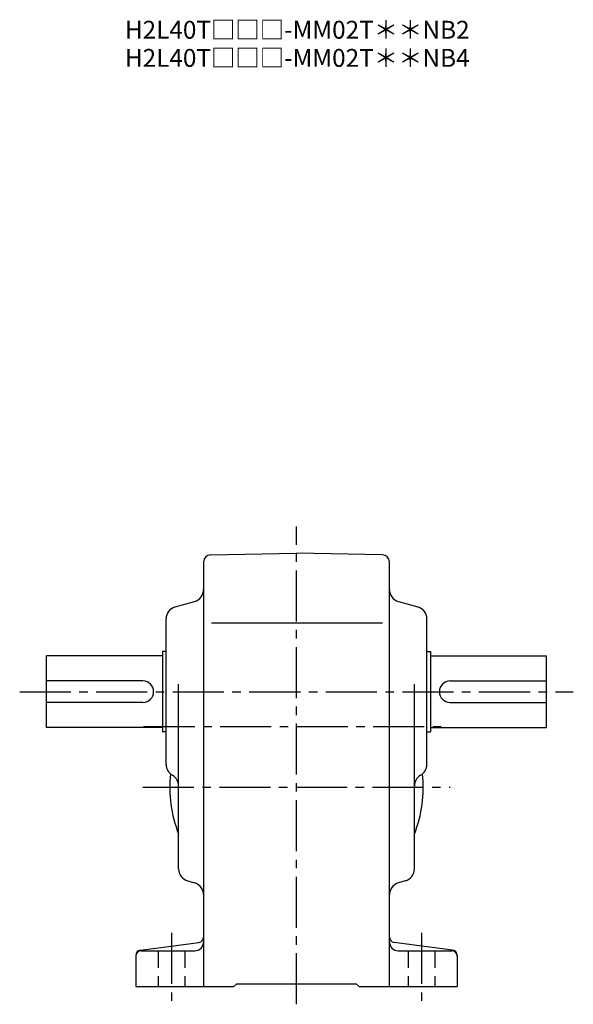
# Model space of a CAD drawing. Extents: x 69 to 976, y 78 to 796.
# Drawn here: x 666 to 976, y 78 to 629 of the extents above; entities that cross this region are included whole.
import ezdxf

# ---------------------------------------------------------------- set-up
doc = ezdxf.new("R2010")
doc.units = 0
doc.header["$LTSCALE"] = 3
doc.header["$MEASUREMENT"] = 0
doc.linetypes.add('HIDDEN2', pattern=[4.7625, 3.175, -1.5875])
doc.linetypes.add('sekkei(A2)', pattern=[14.2875, 9.525, -1.5875, 1.5875, -1.5875])
doc.layers.get('0').update_dxf_attribs({"linetype": 'CONTINUOUS'})
doc.layers.add('CENTER', color=3, linetype='sekkei(A2)')
doc.layers.add('HIDS', color=1, linetype='HIDDEN2')
doc.layers.add('TITLE', color=4, linetype='CONTINUOUS', plot=False)
doc.styles.get("Standard").update_dxf_attribs({"font": 'simplex.shx', "bigfont": 'extfont.shx'})

msp = doc.modelspace()

# ---------------------------------------------------------------- linework, layer by layer
for p, q in [((769, 325.66), (769, 88)), ((772.93, 329.66), (821, 330.5)), ((869.07, 329.66), (821, 330.5)), ((873, 88), (873, 325.66)), ((753.08, 300.45), (763.92, 303.55)), ((878.08, 303.55), (888.92, 300.45)), ((748, 212.28), (748, 293.72)), ((894, 212.28), (894, 293.72)), ((773.44, 291.5), (869.23, 291.5)), ((681, 233), (681, 273)), ((746, 273), (681, 273)), ((748, 275.5), (746, 275.5)), ((746, 275.5), (746, 230.5)), ((894, 275.5), (896, 275.5)), ((896, 275.5), (896, 230.5)), ((896, 273), (961, 273)), ((961, 233), (961, 273)), ((735, 259), (681, 259)), ((755, 153.78), (755, 257.14)), ((887, 153.78), (887, 257.14)), ((907, 259), (961, 259)), ((735, 247), (681, 247)), ((907, 247), (961, 247)), ((746, 233), (681, 233)), ((896, 233), (961, 233)), ((748, 230.5), (746, 230.5)), ((747.9, 228.68), (748, 228.68)), ((894, 230.5), (896, 230.5)), ((760.08, 147.05), (763.92, 145.95)), ((881.92, 147.05), (878.08, 145.95)), ((733.61, 108.34), (766.39, 112.66)), ((908.39, 108.34), (875.61, 112.66)), ((731, 105.37), (731, 88)), ((734, 108), (764, 108)), ((878, 108), (908, 108)), ((911, 105.37), (911, 88)), ((786, 88), (787.5, 89.5)), ((787.5, 89.5), (854.5, 89.5)), ((856, 88), (854.5, 89.5)), ((731, 88), (786, 88)), ((856, 88), (911, 88))]:
    msp.add_line(p, q)
for centre, radius, start, end in [((773, 325.66), 4, 91.0006, 180), ((869, 325.66), 4, 0, 89.0004), ((762, 310.28), 7, 285.9456, 0), ((880, 310.28), 7, 180, 254.0549), ((755, 293.72), 7, 105.9458, 180), ((887, 293.72), 7, 0, 74.0548), ((735, 253), 6, 270, 90), ((907, 253), 6, 90, 270), ((755, 212.28), 7, 180, 240.0002), ((887, 212.28), 7, 300.0001, 0), ((821, 199.5), 71, 173.9318, 201.6309), ((748, 200.16), 7, 0, 60.0001), ((821, 199.5), 71, 338.3691, 6.0683), ((894, 200.16), 7, 120.0001, 180), ((762, 153.78), 7, 180, 254.0549), ((880, 153.78), 7, 285.9455, 0), ((762, 139.22), 7, 0, 74.0547), ((880, 139.22), 7, 105.9458, 180), ((764, 113), 5, 270, 0), ((766, 115.63), 3, 277.4961, 0), ((876, 115.63), 3, 180, 262.5044), ((878, 113), 5, 180, 270), ((734, 105.37), 3, 97.4963, 180), ((734, 105), 3, 90, 180), ((908, 105), 3, 0, 90), ((908, 105.37), 3, 0, 82.5042)]:
    msp.add_arc(centre, radius, start, end)
at = {"layer": 'CENTER'}
for p, q in [((821, 78), (821, 345.5)), ((666, 253), (976, 253)), ((735.41, 233.5), (903.5, 233.5)), ((735, 199.5), (907, 199.5)), ((751, 118), (751, 78)), ((891, 118), (891, 78))]:
    msp.add_line(p, q, dxfattribs=at)
at = {"layer": 'HIDS'}
for p, q in [((743.5, 108), (743.5, 88)), ((758.5, 108), (758.5, 88)), ((883.5, 108), (883.5, 88)), ((898.5, 108), (898.5, 88))]:
    msp.add_line(p, q, dxfattribs=at)

# ---------------------------------------------------------------- texts
at = {"layer": 'TITLE'}
for s, p in [('H2L40T□□□-MM02T＊＊NB2', (724.9, 618.58)), ('H2L40T□□□-MM02T＊＊NB4', (724.9, 602.83))]:
    msp.add_text(s, height=10, dxfattribs=at).set_placement(p)

doc.saveas('drawing.dxf')
